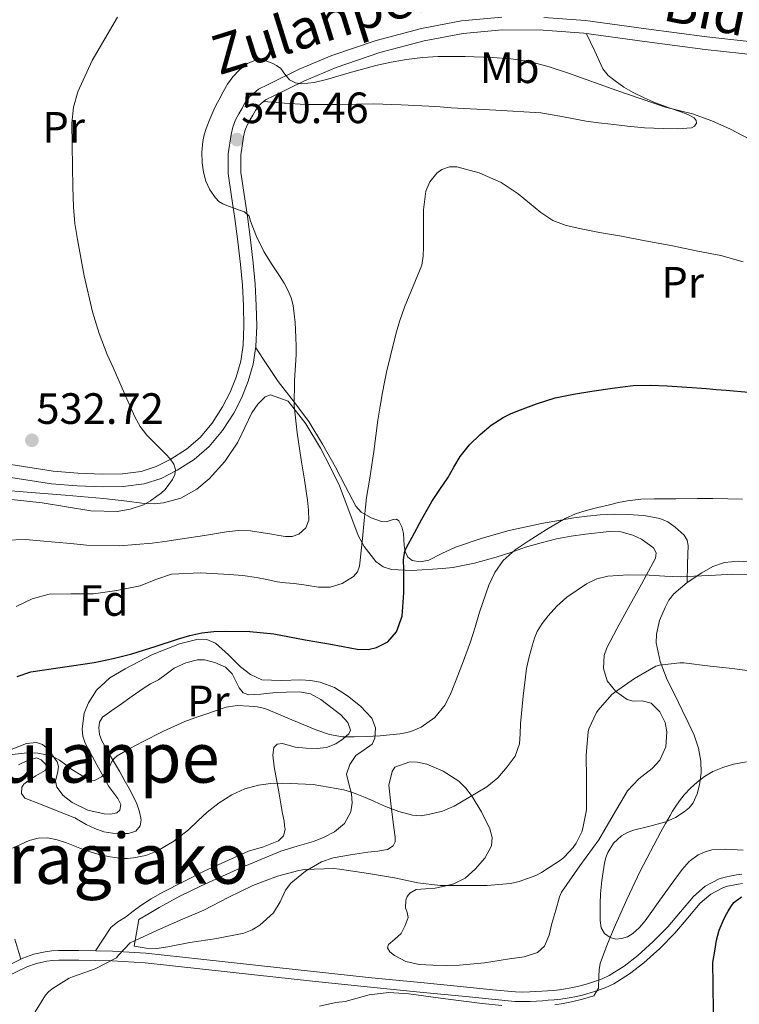
# Model space of a CAD drawing. Units: metres. Extents: x 573116 to 579971, y 4747328 to 4752032.
# Drawn here: x 573825 to 573990, y 4749035 to 4749260 of the extents above; entities that cross this region are included whole.
import ezdxf
from ezdxf.enums import TextEntityAlignment as Align

# ---------------------------------------------------------------- set-up
doc = ezdxf.new("R2010")
doc.units = ezdxf.units.M
doc.header["$MEASUREMENT"] = 0
doc.linetypes.add('DGN Style 3', pattern=[119.62496, 85.4464, -34.17856])
for name, color, linetype, lineweight in [('Nivel 21', 7, 'Continuous', 0), ('Nivel 35', 7, 'Continuous', 0), ('Nivel 36', 7, 'Continuous', 0), ('Nivel 37', 7, 'Continuous', 0), ('Nivel 4', 7, 'Continuous', 0), ('Nivel 41', 7, 'Continuous', 0), ('Nivel 44', 7, 'Continuous', 0), ('Nivel 45', 7, 'Continuous', 0), ('Nivel 5', 7, 'Continuous', 0), ('Nivel 57', 7, 'Continuous', 0), ('Nivel 7', 7, 'Continuous', 0)]:
    doc.layers.add(name, color=color, linetype=linetype, lineweight=lineweight)
doc.styles.add('Style-arial', font='arial.shx', dxfattribs={"bigfont": 'arialbig.shx'})
doc.styles.add('Style-Arial Narrow', font='txt')
doc.styles.add('Style-Helvetica-Narrow-Oblique', font='txt')
doc.styles.add('Style-Times New Roman', font='txt')

# ---------------------------------------------------------------- blocks, each defined once
blk = doc.blocks.new('5PATER')
at = {"layer": 'Nivel 7', "linetype": 'Continuous', "lineweight": 0}
h = blk.add_hatch(color=51, dxfattribs=at)
edge = h.paths.add_edge_path()
edge.add_ellipse((0, 0), major_axis=(-1.1, -1.11), ratio=0.999422, start_angle=0, end_angle=360)

msp = doc.modelspace()

# ---------------------------------------------------------------- linework, layer by layer
at = {"layer": 'Nivel 21', "color": 7, "linetype": 'DGN Style 3', "lineweight": 0}
for points in [[(573821.56, 4749158.15, 531.72), (573832.68, 4749156.43, 532.32), (573838.3, 4749155.93, 532.69), (573843.95, 4749155.75, 533.17), (573848.5, 4749155.82, 533.77), (573852.83, 4749156.36, 534.4), (573856.24, 4749157.45, 534.8), (573859.6, 4749159.17, 535.19), (573863.17, 4749161.43, 535.83), (573866.28, 4749164.11, 536.4), (573869.06, 4749167.41, 536.71), (573871.43, 4749171.12, 536.96), (573873.13, 4749174.44, 537.16), (573874.5, 4749177.91, 537.36), (573875.55, 4749181.53, 537.61), (573876.13, 4749185.17, 537.89), (573876.3, 4749189.62, 538.27), (573876.2, 4749194.18, 538.68), (573875.95, 4749198.91, 539.24), (573875.54, 4749203.62, 539.68), (573874.89, 4749208.88, 539.79), (573874.2, 4749214.17, 539.88), (573873.44, 4749219.19, 540), (573872.66, 4749224.45, 540.1), (573872.68, 4749228.97, 540.09), (573873.37, 4749233.37, 540.05), (573873.72, 4749235, 540.05), (573874.35, 4749236.67, 540.05), (573875.1, 4749238.05, 540.05), (573875.78, 4749239.21, 540.05), (573876.46, 4749240.39, 540.05), (573877.46, 4749241.9, 540.05), (573879.62, 4749243.7, 540.05), (573881.8, 4749244.82, 540.05), (573888.96, 4749248.3, 539.66), (573896.37, 4749251.41, 539.17), (573906.52, 4749254.85, 538.9), (573916.89, 4749257.61, 538.66), (573926.03, 4749259.36, 538.47), (573935.26, 4749260.18, 538.28)], [(573944.86, 4749260.13, 538.11), (573954.38, 4749259.38, 537.94), (573968.32, 4749257.53, 537.23), (573982.15, 4749255.69, 536.36), (573994.7, 4749254.3, 535.81), (574007.36, 4749252.87, 535.49), (574010.05, 4749252.39, 535.51), (574012.69, 4749251.73, 535.54), (574014.92, 4749251.05, 535.53), (574017.11, 4749250.2, 535.51), (574018.22, 4749249.69, 535.48), (574019.17, 4749249.24, 535.44), (574021.38, 4749248.31, 535.29), (574023.84, 4749247.24, 535.12), (574030.38, 4749243.16, 534.79), (574036.31, 4749238.47, 534.68), (574045.86, 4749230.47, 534.81), (574055.21, 4749222.19, 534.95), (574065.39, 4749212.05, 535.1), (574075.45, 4749202.08, 535.25), (574079.43, 4749198.8, 535.4), (574083.7, 4749195.77, 535.64), (574086.47, 4749194.03, 535.79), (574088.96, 4749192.76, 536.07)], [(573846.22, 4749046.66, 564.73), (573853.86, 4749046.21, 565.09), (573866.42, 4749044.85, 566.4), (573878.96, 4749043.46, 567.88), (573892.22, 4749042.04, 568.78), (573905.49, 4749040.63, 569.43), (573916.76, 4749039.5, 569.77), (573928.03, 4749038.39, 569.86), (573933.22, 4749037.88, 569.72), (573938.4, 4749037.4, 569.59), (573940.05, 4749037.34, 569.59), (573941.7, 4749037.4, 569.59), (573943.06, 4749037.46, 569.56), (573944.42, 4749037.54, 569.54), (573945.75, 4749037.63, 569.53), (573947.09, 4749037.73, 569.54), (573948.48, 4749037.87, 569.58), (573949.87, 4749038.07, 569.65), (573951.54, 4749038.39, 569.76), (573953.19, 4749038.77, 569.92), (573954.85, 4749039.23, 570.25), (573956.5, 4749039.75, 570.55), (573958.2, 4749040.37, 570.64), (573959.86, 4749041.16, 570.72), (573963.24, 4749043.27, 570.94), (573966.35, 4749045.72, 571.22), (573969.89, 4749048.91, 571.79), (573973.27, 4749052.24, 572.4), (573976.16, 4749055.69, 572.91), (573979.09, 4749059.17, 573.36), (573981.81, 4749061.54, 573.67), (573984.98, 4749063.22, 573.97), (573986.38, 4749063.63, 574.09), (573987.79, 4749063.92, 574.21), (573988.98, 4749064.14, 574.3), (573990.16, 4749064.29, 574.37)], [(573807.89, 4749030.87, 561.57), (573811.86, 4749035.11, 562.12), (573816.05, 4749039.22, 562.61), (573820.63, 4749042.6, 563.04), (573825.76, 4749045.11, 563.48), (573828.26, 4749046, 563.76), (573830.84, 4749046.55, 564.05), (573832.36, 4749046.73, 564.18), (573833.89, 4749046.82, 564.28), (573836.23, 4749046.83, 564.36), (573838.56, 4749046.81, 564.44), (573846.22, 4749046.66, 564.73)]]:
    msp.add_polyline3d(points, dxfattribs=at)
at = {"layer": 'Nivel 21', "color": 7, "linetype": 'Continuous', "lineweight": 0}
for points in [[(573821.04, 4749155.28, 531.72), (573832.32, 4749153.54, 532.32), (573838.12, 4749153.02, 532.69), (573843.92, 4749152.84, 533.17), (573848.7, 4749152.92, 533.77), (573853.46, 4749153.51, 534.4), (573857.35, 4749154.75, 534.8), (573861.04, 4749156.64, 535.19), (573864.9, 4749159.09, 535.83), (573868.36, 4749162.05, 536.4), (573871.41, 4749165.68, 536.71), (573873.96, 4749169.67, 536.96), (573875.78, 4749173.24, 537.16), (573877.25, 4749176.96, 537.36), (573878.4, 4749180.89, 537.61), (573879.03, 4749184.88, 537.89), (573879.21, 4749189.59, 538.27), (573879.11, 4749194.29, 538.68), (573878.85, 4749199.11, 539.24), (573878.44, 4749203.92, 539.68), (573877.78, 4749209.25, 539.79), (573877.08, 4749214.58, 539.88), (573876.32, 4749219.62, 540), (573875.57, 4749224.66, 540.1), (573875.58, 4749228.74, 540.09), (573876.23, 4749232.83, 540.05), (573876.52, 4749234.18, 540.05), (573877, 4749235.46, 540.05), (573877.63, 4749236.61, 540.05), (573878.3, 4749237.75, 540.05), (573878.94, 4749238.86, 540.05), (573879.66, 4749239.94, 540.05), (573881.23, 4749241.26, 540.05), (573883.1, 4749242.21, 540.05), (573890.16, 4749245.65, 539.66), (573897.4, 4749248.69, 539.17), (573907.36, 4749252.06, 538.9), (573917.54, 4749254.77, 538.66), (573926.44, 4749256.47, 538.47), (573935.38, 4749257.27, 538.28), (573944.74, 4749257.22, 538.11), (573954.07, 4749256.48, 537.94), (573967.94, 4749254.64, 537.23), (573981.8, 4749252.8, 536.36), (573994.37, 4749251.4, 535.81)], [(573990.34, 4749062.12, 574.37), (573989.31, 4749061.99, 574.3), (573988.21, 4749061.79, 574.21), (573986.9, 4749061.52, 574.09), (573985.8, 4749061.19, 573.97), (573983.05, 4749059.73, 573.67), (573980.65, 4749057.64, 573.36), (573977.83, 4749054.29, 572.91), (573974.87, 4749050.77, 572.4), (573971.39, 4749047.33, 571.79), (573967.76, 4749044.05, 571.22), (573964.5, 4749041.49, 570.94), (573960.9, 4749039.24, 570.72), (573959.04, 4749038.37, 570.64), (573957.2, 4749037.69, 570.55), (573955.47, 4749037.14, 570.25), (573953.72, 4749036.66, 569.92), (573952, 4749036.26, 569.76), (573950.23, 4749035.92, 569.65), (573948.75, 4749035.71, 569.58), (573947.28, 4749035.57, 569.54), (573945.91, 4749035.46, 569.53), (573944.55, 4749035.37, 569.54), (573943.17, 4749035.29, 569.56), (573941.79, 4749035.22, 569.59), (573940.05, 4749035.17, 569.59), (573938.26, 4749035.22, 569.59), (573933.01, 4749035.71, 569.72), (573927.82, 4749036.22, 569.86), (573916.55, 4749037.33, 569.77), (573905.27, 4749038.47, 569.43), (573891.99, 4749039.87, 568.78), (573878.73, 4749041.3, 567.88), (573866.19, 4749042.68, 566.4), (573853.68, 4749044.05, 565.09), (573846.13, 4749044.49, 564.73), (573838.53, 4749044.63, 564.44), (573836.22, 4749044.66, 564.36), (573833.96, 4749044.65, 564.28), (573832.55, 4749044.57, 564.18), (573831.2, 4749044.4, 564.05), (573828.86, 4749043.9, 563.76), (573826.61, 4749043.1, 563.48), (573821.76, 4749040.73, 563.04)]]:
    msp.add_polyline3d(points, dxfattribs=at)
at = {"layer": 'Nivel 35', "color": 92, "linetype": 'DGN Style 3', "lineweight": 0}
for points in [[(573821.18, 4749152.07, 541.42), (573826.73, 4749151.57, 541.73), (573835.44, 4749150.91, 542.39), (573844.15, 4749150.17, 543.03), (573848.87, 4749149.59, 543), (573853.59, 4749148.98, 542.9), (573855.76, 4749148.93, 543.01), (573857.92, 4749149.16, 543.12), (573861.85, 4749150.22, 542.99), (573865.49, 4749152.29, 542.88), (573868.34, 4749154.68, 543.13), (573871.89, 4749158.63, 543.71), (573874.9, 4749163.04, 544.13), (573876.5, 4749166.36, 544.23), (573878.07, 4749169.72, 544.32), (573879.46, 4749171.71, 544.38), (573881.12, 4749173.36, 544.55), (573882.37, 4749173.88, 544.78), (573886.45, 4749172.4, 545.75), (573890.47, 4749167.23, 547), (573893.81, 4749161.68, 548.24), (573896.03, 4749157.37, 549.1), (573898.13, 4749153.03, 549.99), (573900.28, 4749147.4, 551.34), (573902.45, 4749141.73, 552.84), (573903.81, 4749139.17, 553.53), (573906.48, 4749135.75, 554.59), (573908.15, 4749134.56, 555.12), (573910.05, 4749133.91, 555.64), (573914.73, 4749133.69, 556.69), (573919.4, 4749134, 557.73), (573921.73, 4749134.14, 558.4), (573924.07, 4749134.37, 559.11), (573929.01, 4749135.34, 560.4), (573933.96, 4749136.71, 561.22), (573937.34, 4749137.85, 561.33), (573940.72, 4749139, 561.24), (573944.24, 4749140, 561.03), (573947.8, 4749140.9, 560.87), (573951.1, 4749141.53, 560.87), (573954.42, 4749142, 560.98), (573959.82, 4749142.63, 561.31), (573962.53, 4749142.51, 561.5), (573965.24, 4749141.79, 561.7), (573967.25, 4749140.85, 561.84), (573969.93, 4749138.86, 562.08), (573970.59, 4749137.71, 562.22), (573970.45, 4749136.51, 562.39), (573967.21, 4749130.57, 563.63), (573963.88, 4749124.59, 565.01), (573961.58, 4749120.33, 565.79), (573959.32, 4749116.04, 566.47), (573958.68, 4749114.26, 566.64), (573958.55, 4749111.33, 566.76), (573959.4, 4749108.5, 566.96), (573961.34, 4749106.01, 567.57), (573963.97, 4749104.23, 568.18), (573965.28, 4749103.87, 568.29), (573967.4, 4749103.9, 568.37), (573969.4, 4749103.36, 568.5), (573971.42, 4749101.38, 568.92), (573972.63, 4749098.98, 569.27), (573973.03, 4749096.83, 569.31), (573972.75, 4749093.43, 569.26), (573971.38, 4749090.36, 569.25), (573969.64, 4749088.47, 569.32), (573966.61, 4749086.07, 569.44), (573964.02, 4749083.35, 569.62), (573960.75, 4749077.74, 570.21), (573957.43, 4749072.15, 570.8), (573953.13, 4749066.21, 571.11), (573948.96, 4749060.15, 571.16), (573948.5, 4749059.08, 571.12), (573947.61, 4749056.03, 571.08), (573946.74, 4749052.98, 571.11), (573946.08, 4749050.36, 571.35), (573945.01, 4749047.81, 571.62), (573943.47, 4749046.36, 571.71), (573940.37, 4749045.38, 571.81), (573937.06, 4749044.93, 571.84), (573931.35, 4749044.04, 571.8), (573925.62, 4749043.48, 571.76), (573922.55, 4749043.42, 571.76), (573919.48, 4749043.49, 571.76), (573916.38, 4749043.65, 571.76), (573913.3, 4749044.36, 571.76), (573910.7, 4749045.71, 571.76), (573909.68, 4749046.56, 571.75), (573909.12, 4749047.45, 571.73), (573909.37, 4749048.21, 571.61), (573910.84, 4749049.4, 571.21), (573912.24, 4749050.74, 570.88), (573913.2, 4749052.52, 570.7), (573913.86, 4749054.41, 570.55), (573913.6, 4749055.52, 570.47), (573913.24, 4749056.63, 570.4), (573913.32, 4749058.32, 570.33)], [(573913.32, 4749058.32, 570.33), (573913.61, 4749059.15, 570.3), (573914.23, 4749059.93, 570.26), (573915.66, 4749060.76, 570.19), (573917.84, 4749060.97, 570.08), (573920, 4749061.08, 569.96), (573922.17, 4749061.56, 569.74), (573924.32, 4749062.09, 569.33), (573926.9, 4749063.39, 568.52), (573929.16, 4749065.4, 567.7), (573931.4, 4749067.92, 566.93), (573932.92, 4749070.77, 566.16), (573933.08, 4749072.7, 565.59), (573932.53, 4749074.63, 565.01), (573930.64, 4749078.54, 564.16), (573928.34, 4749082.28, 563.38), (573927.02, 4749083.97, 562.79), (573925.46, 4749085.51, 562.2), (573921.89, 4749087.85, 561.52), (573918.12, 4749089.41, 561.52), (573915.99, 4749089.87, 561.78), (573914.22, 4749089.93, 562.02), (573910.81, 4749088.71, 562.71), (573910.16, 4749087.78, 562.98), (573909.47, 4749084.62, 563.78), (573909.96, 4749079.78, 565.04), (573910.55, 4749074.97, 566.36), (573910.91, 4749072.77, 567.17), (573910.91, 4749071.71, 567.58), (573910.39, 4749070.76, 567.86), (573909.1, 4749069.93, 568), (573906.91, 4749069.52, 567.99), (573904.66, 4749069.3, 568.04), (573900.67, 4749068.7, 568.39), (573896.69, 4749068.02, 568.77), (573894.02, 4749067.13, 569.07), (573890.34, 4749065.01, 569.55), (573887, 4749062.25, 570), (573885.81, 4749060.67, 570.18), (573884.61, 4749057.94, 570.38), (573883.04, 4749055.45, 570.5), (573879.91, 4749052.64, 570.55), (573878.17, 4749051.54, 570.5), (573876.26, 4749050.84, 570.4), (573870.11, 4749049.62, 569.96), (573863.92, 4749048.66, 569.52), (573858.91, 4749047.65, 569.23), (573856.4, 4749047.31, 569.08), (573853.91, 4749047.4, 568.93), (573851.17, 4749047.82, 568.76), (573852.24, 4749053.96, 568.04), (573854.59, 4749055.33, 567.88), (573856.93, 4749056.69, 567.73), (573861.67, 4749059.24, 567.66), (573866.52, 4749061.61, 567.72), (573875.57, 4749065.76, 567.57), (573884.77, 4749069.53, 567.4), (573888.46, 4749070.69, 567.29), (573892.18, 4749071.77, 567.12), (573894.64, 4749072.71, 566.84), (573897.01, 4749073.93, 566.31), (573899.28, 4749075.9, 565.54), (573900.71, 4749078.52, 564.77), (573901.03, 4749080.6, 564.24), (573900.92, 4749082.68, 563.72), (573900.26, 4749084.94, 563.02), (573899.76, 4749087.17, 562.24), (573900.5, 4749089.38, 561.27), (573901.92, 4749091.41, 560.37), (573903.82, 4749092.71, 559.74), (573905.62, 4749093.97, 559.12), (573906.23, 4749095.34, 558.7), (573906.39, 4749097.77, 558.06), (573905.52, 4749099.96, 557.44), (573902.99, 4749102.71, 556.66), (573899.99, 4749105.06, 555.99), (573896.99, 4749106.94, 555.26), (573893.75, 4749108.2, 554.56), (573891.52, 4749108.52, 554.35), (573889.28, 4749108.68, 554.34), (573884.82, 4749108.56, 554.42), (573880.36, 4749108.74, 554.44), (573877.8, 4749109.93, 554.31), (573875.51, 4749111.7, 554.18), (573872.76, 4749114.41, 554.05), (573869.81, 4749117.08, 553.99), (573867.82, 4749117.94, 554.01), (573865.8, 4749118.02, 554.05), (573861.59, 4749116.95, 554.16), (573855.35, 4749114.47, 554.34), (573849.16, 4749111.25, 554.53), (573845.65, 4749109.13, 554.64), (573842.58, 4749106.31, 554.87), (573840.71, 4749103.44, 555.17), (573839.78, 4749101.1, 555.46), (573839.28, 4749097.54, 555.94), (573839.48, 4749095.83, 556.19), (573840.02, 4749094.23, 556.44), (573842.66, 4749089.29, 557.24), (573845.43, 4749084.36, 558.05), (573847.44, 4749081.62, 558.51)], [(573847.44, 4749081.62, 558.51), (573848.14, 4749080.24, 558.75), (573847.91, 4749078.9, 558.98), (573847.21, 4749078.3, 559.11), (573845.78, 4749077.99, 559.28), (573844.31, 4749078.09, 559.38), (573840.63, 4749078.95, 559.37), (573836.98, 4749080.68, 559.22), (573834.99, 4749082.24, 559.15), (573833.49, 4749084.15, 558.95), (573833.22, 4749085.52, 558.72), (573833.75, 4749087.78, 558.34), (573833.88, 4749088.91, 558.16), (573833.57, 4749089.97, 557.97), (573831.5, 4749092.89, 557.42), (573830.25, 4749093.93, 557.16), (573828.85, 4749094.39, 556.93), (573826.58, 4749094.16, 556.72), (573823.09, 4749092.79, 556.63)]]:
    msp.add_polyline3d(points, dxfattribs=at)
at = {"layer": 'Nivel 36', "color": 92, "linetype": 'Continuous', "lineweight": 0}
for points in [[(573880.77, 4749240.87, 540.05), (573885.59, 4749240.54, 540.91), (573890.41, 4749240.21, 541.76), (573898.14, 4749240.21, 542.62), (573905.94, 4749240.35, 542.87), (573912.27, 4749240.14, 542.96), (573918.6, 4749239.81, 543), (573921.15, 4749239.64, 543), (573923.7, 4749239.46, 543), (573933.94, 4749238.89, 542.98), (573944.17, 4749238.27, 542.96), (573949.36, 4749237.41, 543), (573954.53, 4749236.42, 542.93), (573957.37, 4749236.05, 542.77), (573960.21, 4749235.71, 542.6), (573964.04, 4749235.29, 542.37), (573967.88, 4749234.91, 542.15), (573970.03, 4749234.79, 542.1), (573972.18, 4749234.72, 542.07), (573975.43, 4749234.65, 541.69), (573978.63, 4749234.88, 540.71), (573979.36, 4749235.28, 540.3), (573979.78, 4749235.94, 539.88), (573979.73, 4749236.58, 539.53), (573979.25, 4749237.15, 539.27), (573977.97, 4749237.84, 539.11), (573976.65, 4749238.39, 539.14), (573973.34, 4749239.56, 539.2), (573970.05, 4749240.77, 539.25), (573967.65, 4749241.8, 539.29), (573965.29, 4749242.95, 539.32), (573963.19, 4749244.19, 539.22), (573961.19, 4749245.62, 539.03), (573959.61, 4749246.83, 538.86), (573958.41, 4749248.34, 538.69), (573956.54, 4749252.37, 538.3), (573954.66, 4749256.4, 537.91)], [(573878.99, 4749184.63, 537.87), (573881.55, 4749180.75, 538.47), (573884.12, 4749176.87, 539.08), (573887.62, 4749172.37, 539.71), (573891.14, 4749167.78, 540.26), (573894.29, 4749162.57, 540.72), (573897.25, 4749157.35, 541.19), (573899.51, 4749152.87, 542.03), (573901.92, 4749148.39, 543.68), (573903.13, 4749147.04, 544.45), (573905.38, 4749145.76, 545.6), (573907.78, 4749144.87, 546.76), (573908.79, 4749144.85, 547.21), (573910.43, 4749145.34, 547.88), (573911.17, 4749145.4, 548.22), (573911.76, 4749145.08, 548.56), (573912.43, 4749143.71, 549.26), (573912.79, 4749142.15, 549.91), (573912.97, 4749139.4, 550.21), (573913.14, 4749138.02, 550.15), (573913.75, 4749136.77, 550.24), (573914.76, 4749135.99, 550.49), (573916.67, 4749135.66, 550.92), (573918.55, 4749136.05, 551.25), (573921.59, 4749137.56, 551.66), (573924.69, 4749139.01, 552.04), (573930.76, 4749141.08, 552.68), (573936.95, 4749142.87, 553.28), (573944.32, 4749144.47, 553.85), (573951.75, 4749145.76, 554.4), (573954.76, 4749146.15, 554.72), (573957.78, 4749146.43, 555.01), (573960.95, 4749146.55, 555.24), (573964.13, 4749146.53, 555.46), (573967.77, 4749146.27, 555.72), (573971.38, 4749145.6, 555.99), (573973.26, 4749144.83, 556.2), (573974.95, 4749143.63, 556.53), (573976.98, 4749141.74, 557.51), (573977.65, 4749140.66, 558.08), (573977.88, 4749139.41, 558.48), (573977.76, 4749135.19, 559.32), (573977.65, 4749130.98, 560.15)], [(573990.48, 4749069.76, 573.84), (573986.43, 4749070, 573), (573983.31, 4749069.84, 572.23), (573981.75, 4749069.43, 571.85), (573980.21, 4749068.69, 571.54), (573978.15, 4749067.16, 571.23), (573976.51, 4749065.33, 571.06), (573973.78, 4749061.59, 570.85), (573971.06, 4749057.83, 570.64), (573969.57, 4749055.74, 570.53), (573968.08, 4749053.65, 570.42), (573966.77, 4749052.11, 570.28), (573965.22, 4749050.72, 570.1), (573963.99, 4749049.99, 569.93), (573962.67, 4749049.56, 569.76), (573961.36, 4749049.43, 569.7), (573960.03, 4749049.81, 569.65), (573958.76, 4749050.75, 569.45), (573958.03, 4749052.04, 569.25), (573957.79, 4749053.73, 569.17), (573957.75, 4749055.43, 569.09), (573957.76, 4749057.6, 568.84), (573957.84, 4749059.78, 568.66), (573957.97, 4749061.3, 568.65), (573958.13, 4749062.82, 568.66), (573958.42, 4749064.83, 568.67), (573958.77, 4749066.84, 568.69), (573959.07, 4749068.07, 568.72), (573959.52, 4749069.27, 568.76), (573960.8, 4749071.4, 568.82), (573962.64, 4749073.09, 568.88), (573963.99, 4749073.82, 568.96), (573965.4, 4749074.34, 569.08), (573969.11, 4749075.27, 569.67), (573972.82, 4749076.26, 570.24), (573974.96, 4749077.25, 570.37), (573976.98, 4749078.53, 570.39), (573978.1, 4749079.46, 570.36), (573979.01, 4749080.61, 570.32), (573979.94, 4749082.64, 570.28), (573980.47, 4749084.74, 570.18), (573980.85, 4749087.44, 569.76), (573980.8, 4749090.13, 569.24), (573980.25, 4749093.12, 568.75), (573979.25, 4749096.04, 568.29), (573977.9, 4749098.95, 568.03), (573976.53, 4749101.8, 567.81), (573974.82, 4749105.27, 567.25), (573973.11, 4749108.74, 566.39), (573971.46, 4749112.93, 564.86), (573970.6, 4749117.17, 563.32), (573970.62, 4749119.17, 562.73), (573971.35, 4749122.24, 561.92), (573972.61, 4749125.28, 561.24), (573973.48, 4749126.9, 560.92), (573974.61, 4749128.34, 560.66), (573977.65, 4749130.98, 560.15), (573981.01, 4749133.19, 559.83), (573983.53, 4749134.59, 559.78), (573986.21, 4749135.52, 559.75), (573989.43, 4749135.84, 559.65), (573992.64, 4749135.63, 559.54)], [(573824.72, 4749089.25, 555.67), (573826.77, 4749090.29, 555.67), (573828.87, 4749090.89, 555.67), (573829.96, 4749090.45, 555.67), (573830.92, 4749089.41, 555.72), (573831.18, 4749088.64, 555.92), (573830.87, 4749087.96, 556.18), (573829.78, 4749087.34, 556.49), (573828.68, 4749086.76, 556.77), (573827.29, 4749085.86, 557.08), (573825.96, 4749084.89, 557.28), (573825.5, 4749084.17, 557.34), (573825.46, 4749082.71, 557.42), (573826.18, 4749081.7, 557.51), (573829.76, 4749080.28, 557.8), (573833.35, 4749078.85, 558.08), (573835.47, 4749078.01, 558.2), (573837.59, 4749077.16, 558.24), (573838.91, 4749076.44, 558.26), (573840.21, 4749075.65, 558.26), (573842.19, 4749074.71, 558.25), (573844.28, 4749073.96, 558.23), (573846.26, 4749073.65, 558.2), (573848.24, 4749073.61, 558.16), (573849.91, 4749073.56, 558.12), (573851.57, 4749074.1, 558.05), (573852.58, 4749075.32, 557.64), (573852.76, 4749076.74, 557.14), (573852.42, 4749078.56, 556.84), (573851.78, 4749080.34, 556.64), (573850.94, 4749082.12, 556.56), (573850.04, 4749083.86, 556.47), (573848.92, 4749085.84, 556.25), (573847.81, 4749087.81, 555.92), (573845.81, 4749091.28, 555.08), (573843.81, 4749094.79, 554.21), (573843.29, 4749096.25, 553.94), (573843.12, 4749097.77, 553.68), (573843.26, 4749099.07, 553.33), (573843.96, 4749100.17, 553.04), (573846.12, 4749101.71, 552.92), (573848.28, 4749103.21, 552.88), (573850.75, 4749104.98, 552.86), (573853.24, 4749106.76, 552.84), (573854.96, 4749107.77, 552.8), (573856.72, 4749108.73, 552.74), (573858.5, 4749110.03, 552.65), (573860.34, 4749111.37, 552.55), (573862.98, 4749112.6, 552.44), (573865.68, 4749113.25, 552.36), (573867.27, 4749113.26, 552.37), (573869.67, 4749112.65, 552.56), (573872.05, 4749111.61, 552.84), (573873.62, 4749110.07, 553.12), (573875.2, 4749106.91, 553.62), (573876.13, 4749105.71, 553.87), (573877.43, 4749105.25, 554.08), (573880.17, 4749105.45, 554.32), (573882.92, 4749105.7, 554.37), (573886, 4749105.86, 554.01), (573889.09, 4749105.94, 553.65), (573891.53, 4749105.51, 553.66), (573893.89, 4749104.21, 553.83), (573898.46, 4749100.73, 554.38), (573900.07, 4749098.93, 554.69), (573900.64, 4749097.19, 555.01), (573900.3, 4749096.39, 555.18), (573898.98, 4749095.21, 555.47), (573897.28, 4749094.1, 555.72), (573895.18, 4749093.23, 555.82), (573893.04, 4749093, 555.89), (573890.52, 4749093.07, 556.13), (573888, 4749093.35, 556.44), (573886.49, 4749093.77, 556.68), (573885.01, 4749094.15, 557.04), (573883.87, 4749093.97, 557.43), (573883.11, 4749093.22, 557.83), (573882.88, 4749091.49, 558.37), (573883.22, 4749088.86, 559.17), (573884.28, 4749083.13, 561.34)], [(573884.28, 4749083.13, 561.34), (573884.82, 4749079.93, 562.31), (573885.14, 4749078.15, 562.41), (573885.46, 4749076.37, 562.52), (573885.61, 4749075.43, 562.57), (573885.73, 4749074.49, 562.63), (573885.35, 4749073.02, 562.83), (573884.2, 4749071.88, 563.01), (573880.77, 4749070.57, 563.01), (573877.36, 4749069.53, 562.98), (573867.38, 4749065.02, 563.31), (573857.56, 4749060.12, 563.62), (573855.07, 4749058.69, 563.63), (573852.69, 4749057.11, 563.65), (573850.94, 4749055.8, 563.79), (573849.2, 4749054.49, 563.96), (573847.42, 4749053.4, 563.94), (573845.89, 4749052.07, 563.97), (573844.14, 4749049.4, 564.28), (573842.38, 4749046.73, 564.58)], [(573825.28, 4749044.87, 563.43), (573823.88, 4749049.41, 562.71)]]:
    msp.add_polyline3d(points, dxfattribs=at)
at = {"layer": 'Nivel 4', "color": 30, "linetype": 'Continuous', "lineweight": 30, "flags": 128}
for points, elevation in [([(573883.14, 4749119.24), (573890.29, 4749117.84), (573893, 4749117.4), (573895.72, 4749116.96), (573898.97, 4749116.35), (573902.21, 4749115.73), (573904.72, 4749115.67), (573906.63, 4749116.07), (573909.23, 4749117.42), (573911.17, 4749119.67), (573912.48, 4749123.25), (573912.87, 4749128.63), (573912.88, 4749134.04), (573912.79, 4749136.16), (573913.08, 4749138.21), (573913.9, 4749139.81), (573914.77, 4749141.35), (573917.02, 4749145.43), (573919.28, 4749149.49), (573921.07, 4749152.22), (573922.93, 4749154.9), (573924.33, 4749157.35), (573925.75, 4749159.79), (573927.87, 4749162.43), (573930.32, 4749164.8), (573932.83, 4749166.92), (573935.57, 4749168.69), (573937.24, 4749169.47), (573938.93, 4749170.16), (573943.18, 4749171.82), (573947.51, 4749173.17), (573951.68, 4749174), (573955.88, 4749174.66), (573960.58, 4749175.39), (573965.3, 4749175.95), (573969.2, 4749176.08), (573973.11, 4749175.91), (573977.61, 4749175.59), (573982.12, 4749175.27), (573984.33, 4749175.1), (573986.55, 4749174.93), (573991.66, 4749174.45)], 550), ([(573824.41, 4749109.49), (573827.56, 4749110.55), (573834.82, 4749111.62), (573842.07, 4749112.66), (573846.38, 4749113.58), (573850.66, 4749114.65), (573855.99, 4749116.35), (573861.3, 4749118.1), (573863.96, 4749118.85), (573866.66, 4749119.46), (573869.39, 4749119.78), (573872.12, 4749119.85), (573877.63, 4749119.77), (573883.14, 4749119.24)], 550), ([(573987.01, 4749055.81), (573987.62, 4749056.82), (573988.35, 4749057.78), (573990.1, 4749059.1)], 575), ([(573983.7, 4749032.82), (573983.63, 4749039.11), (573983.57, 4749044.13), (573983.98, 4749046.66), (573984.39, 4749049.19), (573984.99, 4749051.46), (573985.89, 4749053.65), (573986.42, 4749054.75), (573987.01, 4749055.81)], 575)]:
    msp.add_lwpolyline(points, dxfattribs=dict(at, elevation=elevation))
at = {"layer": 'Nivel 5', "color": 30, "linetype": 'Continuous', "lineweight": 0, "flags": 128}
for points, elevation in [([(573823.1, 4749149.89), (573830.12, 4749149.16), (573835.69, 4749148.28), (573841.25, 4749147.35), (573847.29, 4749147.2), (573850.31, 4749147.71), (573853.3, 4749148.74), (573854.9, 4749149.64), (573856.36, 4749150.68), (573857.34, 4749151.36), (573858.29, 4749152.21), (573859.98, 4749154.49), (573860.48, 4749155.65), (573860.63, 4749156.8), (573860.26, 4749158.04), (573859.46, 4749159.24), (573858.47, 4749160.3), (573857.48, 4749161.28), (573855.79, 4749162.94), (573854.12, 4749164.61), (573852.56, 4749166.61), (573851.37, 4749168.85), (573849.52, 4749172.97), (573847.69, 4749177.09), (573846.36, 4749180.09), (573845.03, 4749183.09), (573843.17, 4749187.9), (573841.67, 4749192.85), (573839.76, 4749201.04), (573838.26, 4749209.32), (573837.65, 4749213.03), (573837.29, 4749216.76), (573837.18, 4749221.37), (573837.1, 4749225.99), (573837.02, 4749230.98), (573836.97, 4749235.97), (573837.3, 4749239.59), (573838.34, 4749243.14), (573841.57, 4749250.29), (573847.39, 4749260.21)], 535), ([(573821.87, 4749140.63), (573826.34, 4749140.77), (573829.72, 4749140.49), (573833.09, 4749140.2), (573836.68, 4749139.85), (573840.28, 4749139.51), (573847.8, 4749139.36), (573855.32, 4749139.97), (573858.76, 4749140.41), (573862.2, 4749140.9), (573867.26, 4749141.72), (573872.32, 4749142.53), (573875.05, 4749142.84), (573877.78, 4749142.74), (573880.21, 4749142.36), (573882.64, 4749141.97), (573884.24, 4749141.72), (573885.83, 4749141.46), (573887.34, 4749141.45), (573888.85, 4749142.02), (573890.44, 4749143.43), (573891.11, 4749145.24), (573891.08, 4749147.51), (573890.82, 4749149.78), (573890.11, 4749154.39), (573889.41, 4749159), (573888.5, 4749165.14), (573887.76, 4749171.32), (573887.86, 4749177.15), (573888.21, 4749183), (573888.21, 4749184.99), (573888.18, 4749186.98), (573888.11, 4749188.69), (573888.01, 4749190.39), (573887.82, 4749192.34), (573887.54, 4749194.29), (573887.13, 4749196.01), (573886.44, 4749197.63), (573885.46, 4749199.36), (573884.42, 4749201.04), (573882.6, 4749203.81), (573880.81, 4749206.59), (573879.15, 4749210.01), (573877.78, 4749213.54), (573877.48, 4749214.67), (573876.41, 4749215.67), (573875.25, 4749216.09), (573874.1, 4749216.51), (573872.79, 4749217.01), (573871.48, 4749217.51), (573870.57, 4749218.06), (573869.8, 4749218.85), (573868.5, 4749220.67), (573867.59, 4749222.69), (573867.03, 4749224.77), (573866.74, 4749226.87), (573866.67, 4749229.33), (573866.89, 4749231.78), (573867.2, 4749233.25), (573867.64, 4749234.69), (573868.46, 4749236.86), (573869.4, 4749238.98), (573869.97, 4749240.11), (573870.55, 4749241.23), (573871.54, 4749243.07), (573872.57, 4749244.88), (573873.79, 4749246.57), (573875.29, 4749248.11), (573877.08, 4749249.56), (573879.06, 4749250.43), (573880.89, 4749250.37), (573882.73, 4749249.68), (573883.76, 4749249.12), (573884.7, 4749248.45), (573885.65, 4749247.14), (573886.71, 4749245.84), (573888.06, 4749245.15), (573889.46, 4749244.95), (573892.34, 4749245.26), (573895.19, 4749245.89), (573897.79, 4749246.69), (573900.39, 4749247.47), (573903.42, 4749248.31), (573906.47, 4749249.11), (573909.96, 4749249.87)], 540), ([(573909.96, 4749249.87), (573913.5, 4749250.48), (573917.1, 4749250.95), (573920.73, 4749251.2), (573926.93, 4749251.22), (573933.14, 4749250.95), (573937.37, 4749250.67), (573941.57, 4749250.03), (573946.09, 4749248.79), (573950.53, 4749247.35), (573961.61, 4749243.44), (573972.69, 4749239.59), (573975.78, 4749238.82), (573978.87, 4749238.07), (573983.28, 4749236.46), (573987.59, 4749234.61), (573991.78, 4749232.35)], 540), ([(573908.41, 4749176.72), (573908.92, 4749179.01), (573909.75, 4749182.46), (573910.61, 4749185.91), (573911.22, 4749188.26), (573911.84, 4749190.61), (573913.04, 4749193.87), (573917.01, 4749203.51), (573917.25, 4749205.58), (573917.33, 4749207.65), (573917.37, 4749211.88), (573917.4, 4749216.11), (573917.93, 4749220.43), (573918.82, 4749222.5), (573920.45, 4749224.5), (573921.58, 4749225.36), (573923.29, 4749225.99), (573925, 4749225.95), (573930.09, 4749224.56), (573935.16, 4749222.35), (573939, 4749219.83), (573944.21, 4749215.52), (573946.94, 4749213.73), (573949.97, 4749212.56), (573953.79, 4749211.73), (573957.62, 4749210.99), (573962.65, 4749210.08), (573967.67, 4749209.15), (573973.9, 4749207.95), (573980.12, 4749206.72), (573985.34, 4749205.67), (573990.48, 4749204.27)], 545), ([(573824.21, 4749125.46), (573827.87, 4749127.24), (573831.75, 4749128.29), (573836.81, 4749128.38), (573841.86, 4749128.36), (573847.22, 4749129.12), (573852.53, 4749130.18), (573856.13, 4749131.61), (573859.76, 4749132.85), (573866.33, 4749133.19), (573872.9, 4749132.82), (573876.05, 4749132.53), (573879.19, 4749132.13), (573881.52, 4749131.61), (573883.86, 4749131.12), (573885.84, 4749130.91), (573887.81, 4749130.72), (573890.56, 4749130.31), (573893.32, 4749129.88), (573896.05, 4749129.9), (573898.79, 4749130.71), (573901.35, 4749132.31), (573902.25, 4749133.39), (573902.69, 4749134.68), (573903.3, 4749140.28), (573903.88, 4749145.89), (573904.1, 4749148.16), (573904.34, 4749150.42), (573904.68, 4749152.61), (573905.06, 4749154.8), (573905.52, 4749157.83), (573905.97, 4749160.87), (573906.46, 4749164.46), (573906.95, 4749168.05), (573907.43, 4749171.24), (573907.97, 4749174.42), (573908.41, 4749176.72)], 545), ([(573827.95, 4749092.04), (573829.17, 4749091.97), (573830.79, 4749091.67), (573832.37, 4749091.17), (573833.27, 4749090.81), (573834.12, 4749090.34), (573835.54, 4749089.3), (573836.95, 4749088.25), (573838.66, 4749087.13), (573840.44, 4749086.09), (573841.26, 4749085.76), (573842.1, 4749085.73), (573843.74, 4749086.55), (573845.11, 4749087.97), (573845.61, 4749089.01), (573846.08, 4749090.02), (573846.65, 4749090.75), (573847.33, 4749091.35), (573850.18, 4749093.02), (573853.09, 4749094.53), (573857.89, 4749096.99), (573862.79, 4749099.19), (573865.06, 4749100.01), (573867.33, 4749100.81), (573869.78, 4749101.66), (573872.26, 4749102.49), (573874.85, 4749102.83), (573877.48, 4749102.69), (573879.3, 4749102.54), (573881.09, 4749102.15), (573884.2, 4749100.87), (573887.25, 4749099.53), (573892.95, 4749097.19), (573895.85, 4749096.24), (573898.84, 4749095.7), (573901.53, 4749095.65), (573904.23, 4749095.77), (573905.84, 4749095.83), (573907.44, 4749095.91), (573909.7, 4749096.1), (573911.96, 4749096.36), (573913.24, 4749096.57), (573914.5, 4749096.92), (573916.84, 4749097.91), (573919.95, 4749100.08), (573922.29, 4749103.03), (573923.67, 4749105.85), (573924.84, 4749108.72), (573926.5, 4749113.05), (573928.1, 4749117.4), (573929.17, 4749120.77), (573930.2, 4749124.16), (573932.31, 4749130.32), (573933.71, 4749133.26), (573935.59, 4749136), (573938.29, 4749138.42), (573941.3, 4749140.37), (573945.46, 4749143.08), (573949.76, 4749145.55), (573952.13, 4749146.62), (573954.58, 4749147.43), (573957.24, 4749148.1), (573959.91, 4749148.74), (573961.97, 4749149.23), (573964.05, 4749149.65), (573967.09, 4749149.97), (573970.13, 4749150.05), (573975.08, 4749150.11), (573980.04, 4749150.15), (573983.5, 4749150.15), (573986.96, 4749150.11), (573990.34, 4749149.97)], 555), ([(573823.36, 4749070.26), (573827.14, 4749071.96), (573829.24, 4749072.53), (573831.35, 4749072.57), (573833.55, 4749072.14), (573835.72, 4749071.46), (573837.23, 4749070.84), (573838.74, 4749070.23), (573840.89, 4749069.49), (573843.08, 4749068.82), (573845.72, 4749068.23), (573848.39, 4749067.89), (573849.7, 4749067.89), (573851.01, 4749068.04), (573853.83, 4749068.59), (573856.55, 4749069.59), (573860.26, 4749071.81), (573863.62, 4749074.44), (573865.75, 4749076.45), (573867.88, 4749078.45), (573870.61, 4749080.58), (573873.56, 4749082.45), (573876.49, 4749083.78), (573879.59, 4749084.63), (573882.35, 4749085.02), (573885.11, 4749085.11), (573892.13, 4749084.77), (573899.12, 4749083.56), (573900.64, 4749083.1), (573902.12, 4749082.57), (573904.06, 4749081.8), (573905.99, 4749081.01), (573907.33, 4749080.4), (573908.68, 4749079.77), (573911.72, 4749078.6), (573914.85, 4749077.77), (573916.84, 4749077.65), (573918.84, 4749077.97), (573921.71, 4749078.71), (573924.4, 4749079.86), (573926.08, 4749080.85), (573927.75, 4749081.85), (573929.8, 4749083.07), (573931.86, 4749084.29), (573934.36, 4749086.31), (573936.53, 4749088.8), (573938.31, 4749091.29), (573939.3, 4749094.05), (573939.45, 4749096.37), (573939.56, 4749098.69), (573940.14, 4749104.99), (573940.95, 4749111.28), (573941.55, 4749114), (573942.31, 4749116.68), (573942.78, 4749118.23), (573943.36, 4749119.75), (573944.48, 4749121.6), (573945.84, 4749123.3), (573947.89, 4749125.54), (573950.18, 4749127.59), (573954.61, 4749130.68), (573957, 4749131.77), (573959.54, 4749132.39), (573964.27, 4749132.69), (573969, 4749132.61)], 560), ([(573969, 4749132.61), (573972.53, 4749132.42), (573976.07, 4749132.24), (573984.12, 4749132.63), (573988.14, 4749132.86), (573992.16, 4749132.71)], 560), ([(573828.56, 4749032.81), (573830.88, 4749036.63), (573831.7, 4749037.48), (573832.68, 4749038.26), (573836.36, 4749040.53), (573837.06, 4749040.84), (573842.29, 4749042.65), (573847.16, 4749045.19), (573847.52, 4749045.73), (573850.26, 4749048.57), (573851.28, 4749049.08), (573856.5, 4749051.49), (573862.26, 4749054.02), (573867.12, 4749056.04), (573872.68, 4749058.98), (573878.32, 4749061.72), (573883.94, 4749063.8), (573888.84, 4749065.14), (573890.15, 4749065.32), (573896.85, 4749065.56), (573898.12, 4749065.45), (573904.79, 4749064.45), (573910.71, 4749063.48), (573916.05, 4749062.33), (573921.17, 4749061.73), (573926.37, 4749061.69), (573931.96, 4749061.72), (573937.24, 4749062.18), (573939.24, 4749062.61), (573943.06, 4749063.97), (573944.34, 4749064.68), (573948.93, 4749067.65), (573949.57, 4749068.2), (573951.56, 4749070.37), (573952.26, 4749071.41), (573953.54, 4749073.97), (573953.81, 4749074.77), (573954.63, 4749078.98), (573954.64, 4749079.84), (573954.64, 4749086.05), (573954.55, 4749091.49), (573955.01, 4749096.82), (573955.2, 4749097.48), (573956.92, 4749101.24), (573957.28, 4749101.78), (573960.44, 4749105.32), (573961.06, 4749105.81), (573965.6, 4749108.98), (573970.52, 4749111.81), (573971.36, 4749112.05), (573976, 4749112.63), (573976.93, 4749112.59)], 565), ([(573976.93, 4749112.59), (573982.9, 4749111.83), (573987.96, 4749111.33), (573993.73, 4749110.56)], 565), ([(573795.96, 4749033.53), (573796.71, 4749035.54), (573797.51, 4749037.49), (573798.31, 4749039.45), (573800.31, 4749045.75), (573802.42, 4749055.41), (573804.07, 4749065.17), (573804.36, 4749069.37), (573804.64, 4749073.59), (573805.57, 4749077.02), (573807.36, 4749080.17), (573811.41, 4749084.44), (573815.97, 4749087.96), (573817.56, 4749089.03), (573819.2, 4749089.99), (573820.12, 4749090.42), (573821.04, 4749090.82), (573822.15, 4749091.28), (573823.3, 4749091.65), (573826.72, 4749092.02), (573827.95, 4749092.04)], 555), ([(573947.38, 4749034.45), (573949.31, 4749034.71), (573951.23, 4749035.08), (573953.72, 4749035.74), (573956.34, 4749036.45), (573957.38, 4749038.23), (573957.44, 4749040.95), (573957.55, 4749042.41), (573957.76, 4749043.85), (573959.27, 4749047.95), (573960.96, 4749051.99), (573963.84, 4749058.53), (573966.9, 4749064.98), (573969.27, 4749069.48), (573971.68, 4749073.96), (573972.71, 4749075.85), (573973.76, 4749077.73), (573974.33, 4749078.66), (573974.93, 4749079.57), (573975.94, 4749081.03), (573977.01, 4749082.44), (573978.4, 4749083.96), (573979.96, 4749085.35), (573981.66, 4749086.64), (573983.51, 4749087.72), (573985.83, 4749088.7), (573988.24, 4749089.4), (573991.21, 4749090)], 570), ([(573893.6, 4749034.1), (573897.3, 4749034.98), (573899.43, 4749035.21), (573902.19, 4749035.95), (573904.95, 4749036.69), (573909.46, 4749037.22), (573914.03, 4749036.92), (573922.41, 4749035.83), (573930.8, 4749034.74), (573935.26, 4749034.3)], 570)]:
    msp.add_lwpolyline(points, dxfattribs=dict(at, elevation=elevation))
at = {"layer": 'Nivel 57', "color": 92, "linetype": 'DGN Style 3', "lineweight": 0}
msp.add_polyline3d([(573823.09, 4749092.79, 556.63), (573826.58, 4749094.16, 556.72), (573828.85, 4749094.39, 556.93), (573830.25, 4749093.93, 557.16), (573831.5, 4749092.89, 557.42), (573833.57, 4749089.97, 557.97), (573833.88, 4749088.91, 558.16), (573833.75, 4749087.78, 558.34), (573833.22, 4749085.52, 558.72), (573833.49, 4749084.15, 558.95), (573834.99, 4749082.24, 559.15), (573836.98, 4749080.68, 559.22), (573840.63, 4749078.95, 559.37), (573844.31, 4749078.09, 559.38), (573845.78, 4749077.99, 559.28), (573847.21, 4749078.3, 559.11), (573847.91, 4749078.9, 558.98), (573848.14, 4749080.24, 558.75), (573847.44, 4749081.62, 558.51), (573845.43, 4749084.36, 558.05), (573842.66, 4749089.29, 557.24), (573840.02, 4749094.23, 556.44), (573839.48, 4749095.83, 556.19), (573839.28, 4749097.54, 555.94), (573839.78, 4749101.1, 555.46), (573840.71, 4749103.44, 555.17), (573842.58, 4749106.31, 554.87), (573845.65, 4749109.13, 554.64), (573849.16, 4749111.25, 554.53), (573855.35, 4749114.47, 554.34), (573861.59, 4749116.95, 554.16), (573865.8, 4749118.02, 554.05), (573867.82, 4749117.94, 554.01), (573869.81, 4749117.08, 553.99), (573872.76, 4749114.41, 554.05), (573875.51, 4749111.7, 554.18), (573877.8, 4749109.93, 554.31), (573880.36, 4749108.74, 554.44), (573884.82, 4749108.56, 554.42), (573889.28, 4749108.68, 554.34), (573891.52, 4749108.52, 554.35), (573893.75, 4749108.2, 554.56), (573896.99, 4749106.94, 555.26), (573899.99, 4749105.06, 555.99), (573902.99, 4749102.71, 556.66), (573905.52, 4749099.96, 557.44), (573906.39, 4749097.77, 558.06), (573906.23, 4749095.34, 558.7), (573905.62, 4749093.97, 559.12), (573903.82, 4749092.71, 559.74), (573901.92, 4749091.41, 560.37), (573900.5, 4749089.38, 561.27), (573899.76, 4749087.17, 562.24), (573900.26, 4749084.94, 563.02), (573900.92, 4749082.68, 563.72), (573901.03, 4749080.6, 564.24), (573900.71, 4749078.52, 564.77), (573899.28, 4749075.9, 565.54), (573897.01, 4749073.93, 566.31), (573894.64, 4749072.71, 566.84), (573892.18, 4749071.77, 567.12), (573888.46, 4749070.69, 567.29), (573884.77, 4749069.53, 567.4), (573875.57, 4749065.76, 567.57), (573866.52, 4749061.61, 567.72), (573861.67, 4749059.24, 567.66), (573856.93, 4749056.69, 567.73), (573854.59, 4749055.33, 567.88), (573852.24, 4749053.96, 568.04), (573851.17, 4749047.82, 568.76), (573853.91, 4749047.4, 568.93), (573856.4, 4749047.31, 569.08), (573858.91, 4749047.65, 569.23), (573863.92, 4749048.66, 569.52), (573870.11, 4749049.62, 569.96), (573876.26, 4749050.84, 570.4), (573878.17, 4749051.54, 570.5), (573879.91, 4749052.64, 570.55), (573883.04, 4749055.45, 570.5), (573884.61, 4749057.94, 570.38), (573885.81, 4749060.67, 570.18), (573887, 4749062.25, 570), (573890.34, 4749065.01, 569.55), (573894.02, 4749067.13, 569.07), (573896.69, 4749068.02, 568.77), (573900.67, 4749068.7, 568.39), (573904.66, 4749069.3, 568.04), (573906.91, 4749069.52, 567.99), (573909.1, 4749069.93, 568), (573910.39, 4749070.76, 567.86), (573910.91, 4749071.71, 567.58), (573910.91, 4749072.77, 567.17), (573910.55, 4749074.97, 566.36), (573909.96, 4749079.78, 565.04), (573909.47, 4749084.62, 563.78), (573910.16, 4749087.78, 562.98), (573910.81, 4749088.71, 562.71), (573914.22, 4749089.93, 562.02), (573915.99, 4749089.87, 561.78), (573918.12, 4749089.41, 561.52), (573921.89, 4749087.85, 561.52), (573925.46, 4749085.51, 562.2), (573927.02, 4749083.97, 562.79), (573928.34, 4749082.28, 563.38), (573930.64, 4749078.54, 564.16), (573932.53, 4749074.63, 565.01), (573933.08, 4749072.7, 565.59), (573932.92, 4749070.77, 566.16), (573931.4, 4749067.92, 566.93), (573929.16, 4749065.4, 567.7), (573926.9, 4749063.39, 568.52), (573924.32, 4749062.09, 569.33), (573922.17, 4749061.56, 569.74), (573920, 4749061.08, 569.96), (573917.84, 4749060.97, 570.08), (573915.66, 4749060.76, 570.19), (573914.23, 4749059.93, 570.26), (573913.61, 4749059.15, 570.3), (573913.32, 4749058.32, 570.33), (573913.24, 4749056.63, 570.4), (573913.6, 4749055.52, 570.47), (573913.86, 4749054.41, 570.55), (573913.2, 4749052.52, 570.7), (573912.24, 4749050.74, 570.88), (573910.84, 4749049.4, 571.21), (573909.37, 4749048.21, 571.61), (573909.12, 4749047.45, 571.73), (573909.68, 4749046.56, 571.75), (573910.7, 4749045.71, 571.76), (573913.3, 4749044.36, 571.76), (573916.38, 4749043.65, 571.76), (573919.48, 4749043.49, 571.76), (573922.55, 4749043.42, 571.76), (573925.62, 4749043.48, 571.76), (573931.35, 4749044.04, 571.8), (573937.06, 4749044.93, 571.84), (573940.37, 4749045.38, 571.81), (573943.47, 4749046.36, 571.71), (573945.01, 4749047.81, 571.62), (573946.08, 4749050.36, 571.35), (573946.74, 4749052.98, 571.11), (573947.61, 4749056.03, 571.08), (573948.5, 4749059.08, 571.12), (573948.96, 4749060.15, 571.16), (573953.13, 4749066.21, 571.11), (573957.43, 4749072.15, 570.8), (573960.75, 4749077.74, 570.21), (573964.02, 4749083.35, 569.62), (573966.61, 4749086.07, 569.44), (573969.64, 4749088.47, 569.32), (573971.38, 4749090.36, 569.25), (573972.75, 4749093.43, 569.26), (573973.03, 4749096.83, 569.31), (573972.63, 4749098.98, 569.27), (573971.42, 4749101.38, 568.92), (573969.4, 4749103.36, 568.5), (573967.4, 4749103.9, 568.37), (573965.28, 4749103.87, 568.29), (573963.97, 4749104.23, 568.18), (573961.34, 4749106.01, 567.57), (573959.4, 4749108.5, 566.96), (573958.55, 4749111.33, 566.76), (573958.68, 4749114.26, 566.64), (573959.32, 4749116.04, 566.47), (573961.58, 4749120.33, 565.79), (573963.88, 4749124.59, 565.01), (573967.21, 4749130.57, 563.63), (573970.45, 4749136.51, 562.39), (573970.59, 4749137.71, 562.22), (573969.93, 4749138.86, 562.08), (573967.25, 4749140.85, 561.84), (573965.24, 4749141.79, 561.7), (573962.53, 4749142.51, 561.5), (573959.82, 4749142.63, 561.31), (573954.42, 4749142, 560.98), (573951.1, 4749141.53, 560.87), (573947.8, 4749140.9, 560.87), (573944.24, 4749140, 561.03), (573940.72, 4749139, 561.24), (573937.34, 4749137.85, 561.33), (573933.96, 4749136.71, 561.22), (573929.01, 4749135.34, 560.4), (573924.07, 4749134.37, 559.11), (573921.73, 4749134.14, 558.4), (573919.4, 4749134, 557.73), (573914.73, 4749133.69, 556.69), (573910.05, 4749133.91, 555.64), (573908.15, 4749134.56, 555.12), (573906.48, 4749135.75, 554.59), (573903.81, 4749139.17, 553.53), (573902.45, 4749141.73, 552.84), (573900.28, 4749147.4, 551.34), (573898.13, 4749153.03, 549.99), (573896.03, 4749157.37, 549.1), (573893.81, 4749161.68, 548.24), (573890.47, 4749167.23, 547), (573886.45, 4749172.4, 545.75), (573882.37, 4749173.88, 544.78), (573881.12, 4749173.36, 544.55), (573879.46, 4749171.71, 544.38), (573878.07, 4749169.72, 544.32), (573876.5, 4749166.36, 544.23), (573874.9, 4749163.04, 544.13), (573871.89, 4749158.63, 543.71), (573868.34, 4749154.68, 543.13), (573865.49, 4749152.29, 542.88), (573861.85, 4749150.22, 542.99), (573857.92, 4749149.16, 543.12), (573855.76, 4749148.93, 543.01), (573853.59, 4749148.98, 542.9), (573848.87, 4749149.59, 543), (573844.15, 4749150.17, 543.03), (573835.44, 4749150.91, 542.39), (573826.73, 4749151.57, 541.73), (573821.18, 4749152.07, 541.42)], dxfattribs=at)

# ---------------------------------------------------------------- block references
at = {"layer": 'Nivel 7', "color": 51, "linetype": 'Continuous', "lineweight": 0}
for p in [(573874.71, 4749232.19, 540.46), (573827.8, 4749163.46, 532.72)]:
    msp.add_blockref('5PATER', p, dxfattribs=at)

# ---------------------------------------------------------------- texts
at = {"layer": 'Nivel 37', "color": 92, "linetype": 'Continuous', "lineweight": 0}
for s, style, p in [('Mb', 'Style-Arial Narrow', (573937.07, 4749248.61, 540.51)), ('Pr', 'Style-Arial Narrow', (573835.08, 4749235, 534.64)), ('Pr', 'Style-Arial Narrow', (573976.64, 4749199.59, 546.22)), ('Fd', 'Style-arial', (573844.31, 4749126.84, 545.61)), ('Pr', 'Style-Arial Narrow', (573868.15, 4749103.87, 554.42))]:
    msp.add_text(s, height=7, dxfattribs=dict(at, style=style)).set_placement(p, align=Align.MIDDLE_CENTER)
at = {"layer": 'Nivel 41', "color": 7, "linetype": 'Continuous', "lineweight": 0, "style": 'Style-arial'}
for s, p in [('540.46', (573875.67, 4749235.95, 540.46)), ('532.72', (573828.83, 4749167.21, 532.72))]:
    msp.add_text(s, height=7, dxfattribs=at).set_placement(p)
at = {"layer": 'Nivel 44', "color": 7, "linetype": 'Continuous', "lineweight": 0, "style": 'Style-Helvetica-Narrow-Oblique'}
for s, rotation, p in [('Zulanpeko', 17.354, (573899.92, 4749256.01, 538.67)), ('Bidea', 348.466, (573987.82, 4749256.27, 535.37))]:
    msp.add_text(s, height=9, rotation=rotation, dxfattribs=at).set_placement(p, align=Align.CENTER)
at = {"layer": 'Nivel 45', "color": 7, "linetype": 'Continuous', "lineweight": 0, "style": 'Style-Times New Roman'}
for s, p in [('Zulanpe', (573840.63, 4749090.96, 554.67)), ('Adragiako', (573840.23, 4749067.85, 560.34))]:
    msp.add_text(s, height=11.5, dxfattribs=at).set_placement(p, align=Align.MIDDLE_CENTER)

doc.saveas('drawing.dxf')
